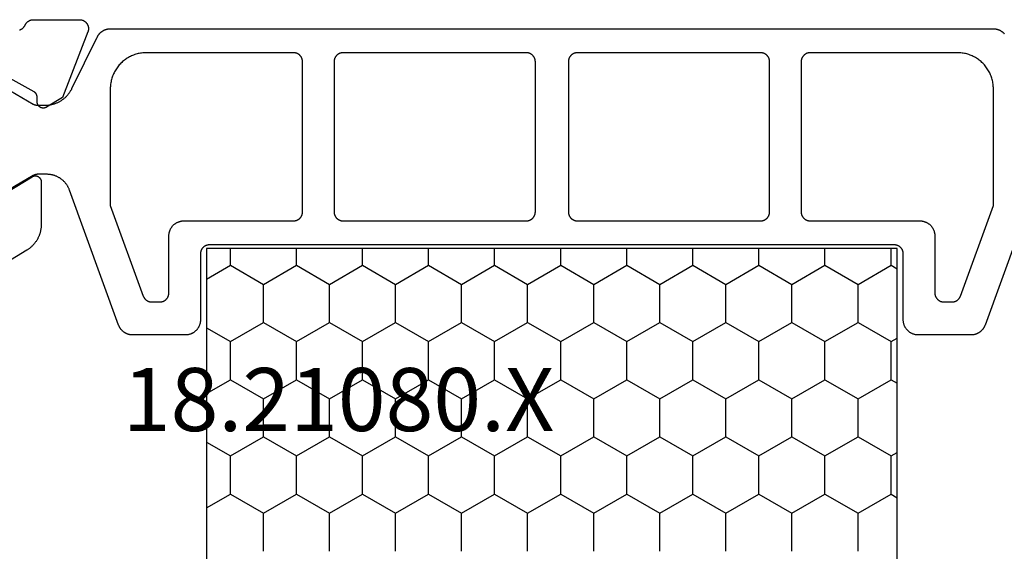
# Model space of a CAD drawing. Units: millimetres. Extents: x 0 to 3298, y -2421 to -50.
# Drawn here: x 3203 to 3235, y -1950 to -1932 of the extents above; entities that cross this region are included whole.
import ezdxf
from ezdxf.enums import TextEntityAlignment as Align

# ---------------------------------------------------------------- set-up
doc = ezdxf.new("R2010")
doc.units = ezdxf.units.MM
doc.layers.add('CrossSectionsProfils', color=7, linetype='Continuous')
doc.layers.add('CrossSectionsTexts', color=3, linetype='Continuous')
doc.styles.get("Standard").update_dxf_attribs({"font": 'complex.shx', "height": 60})

# ---------------------------------------------------------------- blocks, each defined once
blk = doc.blocks.new('18_21080_X_TEXT_4', base_point=(0, -1986.4))
at = {"layer": 'CrossSectionsTexts'}
blk.add_text('18.21080.X', height=2.1, dxfattribs=at).set_placement((-43.2, -1946.2), align=Align.CENTER)
blk = doc.blocks.new('18_21080_X', base_point=(0, 86.399))
at = {"layer": 'CrossSectionsProfils', "color": 1}
for p, q in [((38.1, 61.592), (37.981, 61.799)), ((39.37, 61.592), (39.489, 61.799)), ((41.91, 61.592), (41.791, 61.799)), ((43.18, 61.592), (43.299, 61.799)), ((45.72, 61.592), (45.601, 61.799)), ((37.465, 60.492), (38.1, 61.592)), ((38.1, 61.592), (39.37, 61.592)), ((40.005, 60.492), (39.37, 61.592)), ((41.275, 60.492), (41.91, 61.592)), ((41.91, 61.592), (43.18, 61.592)), ((43.815, 60.492), (43.18, 61.592)), ((45.085, 60.492), (45.72, 61.592)), ((45.72, 61.592), (46.275, 61.592)), ((36.195, 60.492), (37.465, 60.492)), ((38.1, 59.392), (37.465, 60.492)), ((39.37, 59.392), (40.005, 60.492)), ((40.005, 60.492), (41.275, 60.492)), ((41.91, 59.392), (41.275, 60.492)), ((43.18, 59.392), (43.815, 60.492)), ((43.815, 60.492), (45.085, 60.492)), ((45.72, 59.392), (45.085, 60.492)), ((37.465, 58.292), (38.1, 59.392)), ((38.1, 59.392), (39.37, 59.392)), ((40.005, 58.292), (39.37, 59.392)), ((41.275, 58.292), (41.91, 59.392)), ((41.91, 59.392), (43.18, 59.392)), ((43.815, 58.292), (43.18, 59.392)), ((45.085, 58.292), (45.72, 59.392)), ((45.72, 59.392), (46.275, 59.392)), ((36.195, 58.292), (37.465, 58.292)), ((38.1, 57.192), (37.465, 58.292)), ((39.37, 57.192), (40.005, 58.292)), ((40.005, 58.292), (41.275, 58.292)), ((41.91, 57.192), (41.275, 58.292)), ((43.18, 57.192), (43.815, 58.292)), ((43.815, 58.292), (45.085, 58.292)), ((45.72, 57.192), (45.085, 58.292)), ((37.465, 56.092), (38.1, 57.192)), ((38.1, 57.192), (39.37, 57.192)), ((40.005, 56.092), (39.37, 57.192)), ((41.275, 56.092), (41.91, 57.192)), ((41.91, 57.192), (43.18, 57.192)), ((43.815, 56.092), (43.18, 57.192)), ((45.085, 56.092), (45.72, 57.192)), ((45.72, 57.192), (46.275, 57.192)), ((36.195, 56.092), (37.465, 56.092)), ((38.1, 54.993), (37.465, 56.092)), ((39.37, 54.993), (40.005, 56.092)), ((40.005, 56.092), (41.275, 56.092)), ((41.91, 54.993), (41.275, 56.092)), ((43.18, 54.993), (43.815, 56.092)), ((43.815, 56.092), (45.085, 56.092)), ((45.72, 54.993), (45.085, 56.092)), ((37.465, 53.893), (38.1, 54.993)), ((38.1, 54.993), (39.37, 54.993)), ((40.005, 53.893), (39.37, 54.993)), ((41.275, 53.893), (41.91, 54.993)), ((41.91, 54.993), (43.18, 54.993)), ((43.815, 53.893), (43.18, 54.993)), ((45.085, 53.893), (45.72, 54.993)), ((45.72, 54.993), (46.275, 54.993)), ((36.195, 53.893), (37.465, 53.893)), ((38.1, 52.793), (37.465, 53.893)), ((39.37, 52.793), (40.005, 53.893)), ((40.005, 53.893), (41.275, 53.893)), ((41.91, 52.793), (41.275, 53.893)), ((43.18, 52.793), (43.815, 53.893)), ((43.815, 53.893), (45.085, 53.893)), ((45.72, 52.793), (45.085, 53.893)), ((37.465, 51.693), (38.1, 52.793)), ((38.1, 52.793), (39.37, 52.793)), ((40.005, 51.693), (39.37, 52.793)), ((41.275, 51.693), (41.91, 52.793)), ((41.91, 52.793), (43.18, 52.793)), ((43.815, 51.693), (43.18, 52.793)), ((45.085, 51.693), (45.72, 52.793)), ((45.72, 52.793), (46.275, 52.793)), ((36.195, 51.693), (37.465, 51.693)), ((38.1, 50.593), (37.465, 51.693)), ((39.37, 50.593), (40.005, 51.693)), ((40.005, 51.693), (41.275, 51.693)), ((41.91, 50.593), (41.275, 51.693)), ((43.18, 50.593), (43.815, 51.693)), ((43.815, 51.693), (45.085, 51.693)), ((45.72, 50.593), (45.085, 51.693)), ((37.465, 49.493), (38.1, 50.593)), ((38.1, 50.593), (39.37, 50.593)), ((40.005, 49.493), (39.37, 50.593)), ((41.275, 49.493), (41.91, 50.593)), ((41.91, 50.593), (43.18, 50.593)), ((43.815, 49.493), (43.18, 50.593)), ((45.085, 49.493), (45.72, 50.593)), ((45.72, 50.593), (46.275, 50.593)), ((36.195, 49.493), (37.465, 49.493)), ((38.1, 48.393), (37.465, 49.493)), ((39.37, 48.393), (40.005, 49.493)), ((40.005, 49.493), (41.275, 49.493)), ((41.91, 48.393), (41.275, 49.493)), ((43.18, 48.393), (43.815, 49.493)), ((43.815, 49.493), (45.085, 49.493)), ((45.72, 48.393), (45.085, 49.493)), ((37.465, 47.294), (38.1, 48.393)), ((38.1, 48.393), (39.37, 48.393)), ((40.005, 47.294), (39.37, 48.393)), ((41.275, 47.294), (41.91, 48.393)), ((41.91, 48.393), (43.18, 48.393)), ((43.815, 47.294), (43.18, 48.393)), ((45.085, 47.294), (45.72, 48.393)), ((45.72, 48.393), (46.275, 48.393)), ((36.195, 47.294), (37.465, 47.294)), ((38.1, 46.194), (37.465, 47.294)), ((39.37, 46.194), (40.005, 47.294)), ((40.005, 47.294), (41.275, 47.294)), ((41.91, 46.194), (41.275, 47.294)), ((43.18, 46.194), (43.815, 47.294)), ((43.815, 47.294), (45.085, 47.294)), ((45.72, 46.194), (45.085, 47.294)), ((37.465, 45.094), (38.1, 46.194)), ((38.1, 46.194), (39.37, 46.194)), ((40.005, 45.094), (39.37, 46.194)), ((41.275, 45.094), (41.91, 46.194)), ((41.91, 46.194), (43.18, 46.194)), ((43.815, 45.094), (43.18, 46.194)), ((45.085, 45.094), (45.72, 46.194)), ((45.72, 46.194), (46.275, 46.194)), ((36.195, 45.094), (37.465, 45.094)), ((38.1, 43.994), (37.465, 45.094)), ((39.37, 43.994), (40.005, 45.094)), ((40.005, 45.094), (41.275, 45.094)), ((41.91, 43.994), (41.275, 45.094)), ((43.18, 43.994), (43.815, 45.094)), ((43.815, 45.094), (45.085, 45.094)), ((45.72, 43.994), (45.085, 45.094)), ((37.465, 42.894), (38.1, 43.994)), ((38.1, 43.994), (39.37, 43.994)), ((40.005, 42.894), (39.37, 43.994)), ((41.275, 42.894), (41.91, 43.994)), ((41.91, 43.994), (43.18, 43.994)), ((43.815, 42.894), (43.18, 43.994)), ((45.085, 42.894), (45.72, 43.994)), ((45.72, 43.994), (46.275, 43.994)), ((36.195, 42.894), (37.465, 42.894)), ((38.1, 41.794), (37.465, 42.894)), ((39.37, 41.794), (40.005, 42.894)), ((40.005, 42.894), (41.275, 42.894)), ((41.91, 41.794), (41.275, 42.894)), ((43.18, 41.794), (43.815, 42.894)), ((43.815, 42.894), (45.085, 42.894)), ((45.72, 41.794), (45.085, 42.894)), ((37.465, 40.695), (38.1, 41.794)), ((38.1, 41.794), (39.37, 41.794)), ((40.005, 40.695), (39.37, 41.794)), ((41.275, 40.695), (41.91, 41.794)), ((41.91, 41.794), (43.18, 41.794)), ((43.815, 40.695), (43.18, 41.794)), ((45.085, 40.695), (45.72, 41.794)), ((45.72, 41.794), (46.275, 41.794)), ((36.195, 40.695), (37.465, 40.695)), ((38.1, 39.595), (37.465, 40.695)), ((39.37, 39.595), (40.005, 40.695)), ((40.005, 40.695), (41.275, 40.695)), ((41.91, 39.595), (41.275, 40.695)), ((43.18, 39.595), (43.815, 40.695)), ((43.815, 40.695), (45.085, 40.695)), ((45.72, 39.595), (45.085, 40.695)), ((37.64, 38.799), (38.1, 39.595)), ((38.1, 39.595), (39.37, 39.595)), ((39.83, 38.799), (39.37, 39.595)), ((41.45, 38.799), (41.91, 39.595)), ((41.91, 39.595), (43.18, 39.595)), ((43.64, 38.799), (43.18, 39.595)), ((45.26, 38.799), (45.72, 39.595)), ((45.72, 39.595), (46.275, 39.595))]:
    blk.add_line(p, q, dxfattribs=at)
at = {"layer": 'CrossSectionsProfils', "color": 1, "flags": 128}
for points in [[(53.6, 35.61), (53.6, 64.987), (53.6, 64.999), (53.599, 65.01), (53.599, 65.022), (53.598, 65.033), (53.597, 65.045), (53.595, 65.056), (53.593, 65.068), (53.591, 65.079), (53.589, 65.091), (53.587, 65.102), (53.584, 65.113), (53.581, 65.125), (53.577, 65.136), (53.574, 65.147), (53.57, 65.158), (53.566, 65.169), (53.562, 65.179), (53.557, 65.19), (53.552, 65.201), (53.547, 65.211), (53.542, 65.221), (53.536, 65.231), (53.53, 65.242), (53.524, 65.251), (53.518, 65.261), (53.512, 65.271), (53.505, 65.28), (53.498, 65.29), (53.491, 65.299), (53.483, 65.308), (53.476, 65.317), (53.468, 65.325), (53.46, 65.334), (53.452, 65.342), (53.444, 65.35), (53.435, 65.358), (53.426, 65.366)], [(48.224, 66.357), (43.729, 64.721), (43.717, 64.717), (43.705, 64.712), (43.694, 64.707), (43.682, 64.701), (43.671, 64.696), (43.66, 64.69), (43.648, 64.683), (43.638, 64.677), (43.627, 64.67), (43.616, 64.663), (43.606, 64.656), (43.596, 64.648), (43.586, 64.64), (43.576, 64.632), (43.566, 64.624), (43.557, 64.615), (43.548, 64.606), (43.539, 64.597), (43.53, 64.588), (43.522, 64.578), (43.513, 64.569), (43.506, 64.559), (43.498, 64.548), (43.49, 64.538), (43.483, 64.528), (43.476, 64.517), (43.47, 64.506), (43.463, 64.495), (43.457, 64.484), (43.452, 64.472), (43.446, 64.461), (43.441, 64.449), (43.436, 64.438), (43.431, 64.426), (43.427, 64.414), (43.423, 64.402), (43.419, 64.39), (43.416, 64.377), (43.413, 64.365), (43.41, 64.352), (43.408, 64.34), (43.406, 64.327), (43.404, 64.315), (43.403, 64.302), (43.401, 64.289), (43.401, 64.277), (43.4, 64.264), (43.4, 64.251), (43.4, 64.251), (43.4, 62.499), (43.4, 62.482), (43.401, 62.466), (43.402, 62.45), (43.404, 62.433), (43.407, 62.417), (43.41, 62.401), (43.413, 62.385), (43.417, 62.369), (43.422, 62.354), (43.427, 62.338), (43.432, 62.323), (43.438, 62.307), (43.445, 62.292), (43.452, 62.278), (43.459, 62.263), (43.467, 62.249), (43.475, 62.235), (43.484, 62.221), (43.494, 62.207), (43.503, 62.194), (43.513, 62.181), (43.524, 62.169), (43.535, 62.157), (43.546, 62.145), (43.558, 62.134), (43.57, 62.123), (43.583, 62.112), (43.596, 62.102), (43.609, 62.092), (43.622, 62.083), (43.636, 62.074), (43.65, 62.066), (43.664, 62.058), (43.679, 62.05), (43.694, 62.043), (43.709, 62.037), (43.724, 62.031), (43.739, 62.025), (43.755, 62.02), (43.771, 62.016), (43.786, 62.012), (43.802, 62.008), (43.819, 62.005), (43.835, 62.003), (43.851, 62.001), (43.867, 62), (43.884, 61.999), (43.9, 61.999), (43.9, 61.999), (46.1, 61.999), (46.11, 61.999), (46.12, 61.998), (46.129, 61.997), (46.139, 61.996), (46.149, 61.995), (46.159, 61.993), (46.168, 61.991), (46.178, 61.988), (46.187, 61.986), (46.196, 61.983), (46.206, 61.979), (46.215, 61.976), (46.224, 61.972), (46.233, 61.968), (46.241, 61.963), (46.25, 61.959), (46.258, 61.953), (46.267, 61.948), (46.275, 61.943), (46.283, 61.937), (46.29, 61.931), (46.298, 61.924), (46.305, 61.918), (46.312, 61.911), (46.319, 61.904), (46.326, 61.896), (46.332, 61.889), (46.338, 61.881), (46.344, 61.873), (46.349, 61.865), (46.355, 61.857), (46.36, 61.849), (46.365, 61.84), (46.369, 61.831), (46.373, 61.823), (46.377, 61.814), (46.381, 61.804), (46.384, 61.795), (46.387, 61.786), (46.39, 61.776), (46.392, 61.767), (46.394, 61.757), (46.396, 61.748), (46.397, 61.738), (46.399, 61.728), (46.399, 61.718), (46.4, 61.709), (46.4, 61.699), (46.4, 61.699), (46.4, 38.899), (46.4, 38.889), (46.399, 38.879), (46.399, 38.869), (46.397, 38.86), (46.396, 38.85), (46.394, 38.84), (46.392, 38.831), (46.39, 38.821), (46.387, 38.812), (46.384, 38.802), (46.381, 38.793), (46.377, 38.784), (46.373, 38.775), (46.369, 38.766), (46.365, 38.757), (46.36, 38.749), (46.355, 38.74), (46.349, 38.732), (46.344, 38.724), (46.338, 38.716), (46.332, 38.708), (46.326, 38.701), (46.319, 38.694), (46.312, 38.687), (46.305, 38.68), (46.298, 38.673), (46.29, 38.667), (46.283, 38.661), (46.275, 38.655), (46.267, 38.649), (46.258, 38.644), (46.25, 38.639), (46.241, 38.634), (46.233, 38.63), (46.224, 38.625), (46.215, 38.622), (46.206, 38.618), (46.196, 38.615), (46.187, 38.612), (46.178, 38.609), (46.168, 38.607), (46.159, 38.604), (46.149, 38.603), (46.139, 38.601), (46.129, 38.6), (46.12, 38.599), (46.11, 38.599), (46.1, 38.599), (46.1, 38.599), (43.9, 38.599), (43.884, 38.598), (43.867, 38.598), (43.851, 38.596), (43.835, 38.594), (43.819, 38.592), (43.802, 38.589), (43.786, 38.586), (43.771, 38.582), (43.755, 38.577), (43.739, 38.572), (43.724, 38.567), (43.709, 38.561), (43.694, 38.554), (43.679, 38.547), (43.664, 38.54), (43.65, 38.532), (43.636, 38.523), (43.622, 38.514), (43.609, 38.505), (43.596, 38.495), (43.583, 38.485), (43.57, 38.475), (43.558, 38.464), (43.546, 38.452), (43.535, 38.44), (43.524, 38.428), (43.513, 38.416), (43.503, 38.403), (43.494, 38.39), (43.484, 38.376), (43.475, 38.363), (43.467, 38.349), (43.459, 38.334), (43.452, 38.32), (43.445, 38.305), (43.438, 38.29), (43.432, 38.275), (43.427, 38.259), (43.422, 38.244), (43.417, 38.228), (43.413, 38.212), (43.41, 38.196), (43.407, 38.18), (43.404, 38.164), (43.402, 38.148), (43.401, 38.131), (43.4, 38.115), (43.4, 38.099), (43.4, 38.099), (43.4, 36.346), (43.4, 36.333), (43.401, 36.321), (43.401, 36.308), (43.403, 36.295), (43.404, 36.283), (43.406, 36.27), (43.408, 36.257), (43.41, 36.245), (43.413, 36.233), (43.416, 36.22), (43.419, 36.208), (43.423, 36.196), (43.427, 36.184), (43.431, 36.172), (43.436, 36.16), (43.441, 36.148), (43.446, 36.136), (43.452, 36.125), (43.457, 36.114), (43.463, 36.102), (43.47, 36.091), (43.476, 36.08), (43.483, 36.07), (43.49, 36.059), (43.498, 36.049), (43.506, 36.039), (43.513, 36.029), (43.522, 36.019), (43.53, 36.01), (43.539, 36), (43.548, 35.991), (43.557, 35.982), (43.566, 35.974), (43.576, 35.965), (43.586, 35.957), (43.596, 35.949), (43.606, 35.942), (43.616, 35.934), (43.627, 35.927), (43.638, 35.92), (43.648, 35.914), (43.66, 35.908), (43.671, 35.902), (43.682, 35.896), (43.694, 35.891), (43.705, 35.886), (43.717, 35.881), (43.729, 35.876), (43.729, 35.876), (48.224, 34.24), (48.243, 34.233), (48.262, 34.225), (48.28, 34.217), (48.299, 34.209), (48.317, 34.199), (48.335, 34.19), (48.353, 34.18), (48.37, 34.169), (48.387, 34.159), (48.404, 34.147), (48.421, 34.135), (48.437, 34.123), (48.453, 34.111), (48.469, 34.098), (48.484, 34.084), (48.499, 34.07), (48.514, 34.056), (48.528, 34.042), (48.542, 34.027), (48.555, 34.012), (48.568, 33.996), (48.581, 33.98), (48.593, 33.964), (48.605, 33.947), (48.617, 33.931), (48.628, 33.913), (48.638, 33.896), (48.649, 33.878), (48.658, 33.861), (48.667, 33.842), (48.676, 33.824), (48.685, 33.805), (48.692, 33.787), (48.7, 33.768), (48.707, 33.748), (48.713, 33.729), (48.719, 33.71), (48.724, 33.69), (48.729, 33.67), (48.733, 33.65), (48.737, 33.63), (48.741, 33.61), (48.744, 33.59), (48.746, 33.57), (48.748, 33.55), (48.749, 33.529), (48.75, 33.509), (48.75, 33.489), (48.75, 33.489), (48.75, 33.185), (48.75, 33.181), (48.75, 33.178), (48.75, 33.175), (48.75, 33.171), (48.75, 33.168), (48.749, 33.165), (48.749, 33.162), (48.749, 33.158), (48.749, 33.155), (48.748, 33.152), (48.748, 33.149), (48.747, 33.145), (48.747, 33.142), (48.747, 33.139), (48.746, 33.136), (48.745, 33.132), (48.745, 33.129), (48.744, 33.126), (48.744, 33.123), (48.743, 33.12), (48.742, 33.116), (48.741, 33.113), (48.741, 33.11), (48.74, 33.107), (48.739, 33.104), (48.738, 33.101), (48.737, 33.097), (48.736, 33.094), (48.735, 33.091), (48.734, 33.088), (48.733, 33.085), (48.732, 33.082), (48.731, 33.079), (48.73, 33.076), (48.728, 33.073), (48.727, 33.07), (48.726, 33.067), (48.725, 33.064), (48.723, 33.061), (48.722, 33.058), (48.72, 33.055), (48.719, 33.052), (48.718, 33.049), (48.716, 33.046), (48.715, 33.043), (48.713, 33.04), (48.711, 33.037), (48.71, 33.035), (48.71, 33.035), (47.827, 31.505)], [(51.973, 31.505), (51.09, 33.035), (51.089, 33.037), (51.087, 33.04), (51.085, 33.043), (51.084, 33.046), (51.082, 33.049), (51.081, 33.052), (51.08, 33.055), (51.078, 33.058), (51.077, 33.061), (51.075, 33.064), (51.074, 33.067), (51.073, 33.07), (51.072, 33.073), (51.07, 33.076), (51.069, 33.079), (51.068, 33.082), (51.067, 33.085), (51.066, 33.088), (51.065, 33.091), (51.064, 33.094), (51.063, 33.097), (51.062, 33.101), (51.061, 33.104), (51.06, 33.107), (51.059, 33.11), (51.059, 33.113), (51.058, 33.116), (51.057, 33.12), (51.056, 33.123), (51.056, 33.126), (51.055, 33.129), (51.055, 33.132), (51.054, 33.136), (51.053, 33.139), (51.053, 33.142), (51.053, 33.145), (51.052, 33.149), (51.052, 33.152), (51.051, 33.155), (51.051, 33.158), (51.051, 33.162), (51.051, 33.165), (51.05, 33.168), (51.05, 33.171), (51.05, 33.175), (51.05, 33.178), (51.05, 33.181), (51.05, 33.185), (51.05, 33.185), (51.05, 33.425), (51.05, 33.448), (51.051, 33.472), (51.052, 33.495), (51.054, 33.518), (51.057, 33.541), (51.06, 33.564), (51.063, 33.587), (51.067, 33.61), (51.072, 33.633), (51.077, 33.655), (51.082, 33.678), (51.089, 33.7), (51.095, 33.723), (51.102, 33.745), (51.11, 33.767), (51.118, 33.788), (51.127, 33.81), (51.136, 33.831), (51.146, 33.852), (51.156, 33.873), (51.167, 33.894), (51.178, 33.914), (51.189, 33.934), (51.201, 33.954), (51.214, 33.974), (51.227, 33.993), (51.24, 34.012), (51.254, 34.031), (51.268, 34.049), (51.283, 34.067), (51.298, 34.085), (51.314, 34.102), (51.33, 34.119), (51.346, 34.135), (51.363, 34.152), (51.38, 34.167), (51.397, 34.183), (51.415, 34.198), (51.433, 34.212), (51.452, 34.226), (51.47, 34.24), (51.489, 34.253), (51.509, 34.266), (51.528, 34.278), (51.548, 34.29), (51.569, 34.302), (51.589, 34.313), (51.61, 34.323), (51.61, 34.323), (53.32, 35.161), (53.33, 35.167), (53.341, 35.172), (53.351, 35.178), (53.361, 35.184), (53.371, 35.19), (53.38, 35.196), (53.39, 35.203), (53.399, 35.21), (53.408, 35.217), (53.418, 35.224), (53.426, 35.232), (53.435, 35.239), (53.444, 35.247), (53.452, 35.255), (53.46, 35.264), (53.468, 35.272), (53.476, 35.281), (53.483, 35.29), (53.491, 35.299), (53.498, 35.308), (53.505, 35.317), (53.512, 35.326), (53.518, 35.336), (53.524, 35.346), (53.53, 35.356), (53.536, 35.366), (53.542, 35.376), (53.547, 35.386), (53.552, 35.397), (53.557, 35.407), (53.562, 35.418), (53.566, 35.429), (53.57, 35.44), (53.574, 35.451), (53.577, 35.462), (53.581, 35.473), (53.584, 35.484), (53.587, 35.495), (53.589, 35.507), (53.591, 35.518), (53.593, 35.529), (53.595, 35.541), (53.597, 35.552), (53.598, 35.564), (53.599, 35.576), (53.599, 35.587), (53.6, 35.599), (53.6, 35.61), (53.6, 35.61)], [(52.5, 58.599), (47.5, 58.599), (47.49, 58.599), (47.48, 58.599), (47.471, 58.6), (47.461, 58.601), (47.451, 58.603), (47.441, 58.604), (47.432, 58.607), (47.422, 58.609), (47.413, 58.612), (47.404, 58.615), (47.394, 58.618), (47.385, 58.622), (47.376, 58.625), (47.367, 58.63), (47.359, 58.634), (47.35, 58.639), (47.342, 58.644), (47.333, 58.649), (47.325, 58.655), (47.317, 58.661), (47.31, 58.667), (47.302, 58.673), (47.295, 58.68), (47.288, 58.687), (47.281, 58.694), (47.274, 58.701), (47.268, 58.708), (47.262, 58.716), (47.256, 58.724), (47.251, 58.732), (47.245, 58.74), (47.24, 58.749), (47.235, 58.757), (47.231, 58.766), (47.227, 58.775), (47.223, 58.784), (47.219, 58.793), (47.216, 58.802), (47.213, 58.812), (47.21, 58.821), (47.208, 58.831), (47.206, 58.84), (47.204, 58.85), (47.203, 58.86), (47.201, 58.869), (47.201, 58.879), (47.2, 58.889), (47.2, 58.899), (47.2, 58.899), (47.2, 62.549), (47.2, 62.565), (47.199, 62.581), (47.198, 62.598), (47.196, 62.614), (47.193, 62.63), (47.19, 62.646), (47.187, 62.662), (47.183, 62.678), (47.178, 62.694), (47.173, 62.709), (47.168, 62.725), (47.162, 62.74), (47.155, 62.755), (47.148, 62.77), (47.141, 62.784), (47.133, 62.799), (47.125, 62.813), (47.116, 62.826), (47.106, 62.84), (47.097, 62.853), (47.087, 62.866), (47.076, 62.878), (47.065, 62.89), (47.054, 62.902), (47.042, 62.914), (47.03, 62.925), (47.017, 62.935), (47.004, 62.945), (46.991, 62.955), (46.978, 62.964), (46.964, 62.973), (46.95, 62.982), (46.936, 62.99), (46.921, 62.997), (46.906, 63.004), (46.891, 63.011), (46.876, 63.017), (46.861, 63.022), (46.845, 63.027), (46.829, 63.032), (46.814, 63.036), (46.798, 63.039), (46.781, 63.042), (46.765, 63.044), (46.749, 63.046), (46.733, 63.048), (46.716, 63.048), (46.7, 63.049), (46.7, 63.049), (44.8, 63.049), (44.79, 63.049), (44.78, 63.049), (44.771, 63.05), (44.761, 63.051), (44.751, 63.053), (44.741, 63.054), (44.732, 63.057), (44.722, 63.059), (44.713, 63.062), (44.704, 63.065), (44.694, 63.068), (44.685, 63.072), (44.676, 63.075), (44.667, 63.08), (44.659, 63.084), (44.65, 63.089), (44.642, 63.094), (44.633, 63.099), (44.625, 63.105), (44.617, 63.111), (44.61, 63.117), (44.602, 63.123), (44.595, 63.13), (44.588, 63.137), (44.581, 63.144), (44.574, 63.151), (44.568, 63.158), (44.562, 63.166), (44.556, 63.174), (44.551, 63.182), (44.545, 63.19), (44.54, 63.199), (44.535, 63.207), (44.531, 63.216), (44.527, 63.225), (44.523, 63.234), (44.519, 63.243), (44.516, 63.252), (44.513, 63.262), (44.51, 63.271), (44.508, 63.281), (44.506, 63.29), (44.504, 63.3), (44.503, 63.31), (44.501, 63.319), (44.501, 63.329), (44.5, 63.339), (44.5, 63.349), (44.5, 63.349), (44.5, 63.621), (44.5, 63.629), (44.5, 63.636), (44.501, 63.644), (44.502, 63.652), (44.502, 63.659), (44.503, 63.667), (44.505, 63.674), (44.506, 63.682), (44.508, 63.689), (44.51, 63.697), (44.512, 63.704), (44.514, 63.711), (44.516, 63.719), (44.519, 63.726), (44.522, 63.733), (44.525, 63.74), (44.528, 63.747), (44.531, 63.754), (44.534, 63.761), (44.538, 63.767), (44.542, 63.774), (44.546, 63.781), (44.55, 63.787), (44.554, 63.793), (44.559, 63.799), (44.563, 63.806), (44.568, 63.811), (44.573, 63.817), (44.578, 63.823), (44.583, 63.829), (44.589, 63.834), (44.594, 63.839), (44.6, 63.845), (44.605, 63.85), (44.611, 63.854), (44.617, 63.859), (44.623, 63.864), (44.63, 63.868), (44.636, 63.872), (44.643, 63.876), (44.649, 63.88), (44.656, 63.884), (44.662, 63.888), (44.669, 63.891), (44.676, 63.894), (44.683, 63.897), (44.69, 63.9), (44.697, 63.903), (44.697, 63.903), (47.708, 64.999), (51.6, 64.999), (51.639, 64.998), (51.678, 64.996), (51.718, 64.993), (51.757, 64.988), (51.795, 64.983), (51.834, 64.976), (51.872, 64.967), (51.911, 64.958), (51.948, 64.947), (51.986, 64.935), (52.023, 64.922), (52.059, 64.907), (52.095, 64.892), (52.131, 64.875), (52.166, 64.857), (52.2, 64.838), (52.234, 64.818), (52.267, 64.796), (52.299, 64.774), (52.331, 64.751), (52.361, 64.726), (52.391, 64.701), (52.42, 64.675), (52.449, 64.647), (52.476, 64.619), (52.502, 64.59), (52.528, 64.56), (52.552, 64.529), (52.575, 64.498), (52.598, 64.465), (52.619, 64.432), (52.639, 64.399), (52.658, 64.364), (52.676, 64.329), (52.693, 64.294), (52.709, 64.258), (52.723, 64.221), (52.736, 64.184), (52.748, 64.147), (52.759, 64.109), (52.769, 64.071), (52.777, 64.033), (52.784, 63.994), (52.79, 63.955), (52.794, 63.916), (52.797, 63.877), (52.799, 63.838), (52.8, 63.799), (52.8, 63.799), (52.8, 58.899), (52.8, 58.889), (52.799, 58.879), (52.799, 58.869), (52.797, 58.86), (52.796, 58.85), (52.794, 58.84), (52.792, 58.831), (52.79, 58.821), (52.787, 58.812), (52.784, 58.802), (52.781, 58.793), (52.777, 58.784), (52.773, 58.775), (52.769, 58.766), (52.765, 58.757), (52.76, 58.749), (52.755, 58.74), (52.749, 58.732), (52.744, 58.724), (52.738, 58.716), (52.732, 58.708), (52.726, 58.701), (52.719, 58.694), (52.712, 58.687), (52.705, 58.68), (52.698, 58.673), (52.69, 58.667), (52.683, 58.661), (52.675, 58.655), (52.667, 58.649), (52.658, 58.644), (52.65, 58.639), (52.641, 58.634), (52.633, 58.63), (52.624, 58.625), (52.615, 58.622), (52.606, 58.618), (52.596, 58.615), (52.587, 58.612), (52.578, 58.609), (52.568, 58.607), (52.559, 58.604), (52.549, 58.603), (52.539, 58.601), (52.529, 58.6), (52.52, 58.599), (52.51, 58.599), (52.5, 58.599), (52.5, 58.599)], [(31.275, 61.799), (46.275, 61.799), (46.275, 38.799), (31.275, 38.799), (31.275, 61.799)], [(52.8, 51.149), (52.8, 51.139), (52.799, 51.129), (52.799, 51.119), (52.797, 51.11), (52.796, 51.1), (52.794, 51.09), (52.792, 51.081), (52.79, 51.071), (52.787, 51.062), (52.784, 51.052), (52.781, 51.043), (52.777, 51.034), (52.773, 51.025), (52.769, 51.016), (52.765, 51.007), (52.76, 50.999), (52.755, 50.99), (52.749, 50.982), (52.744, 50.974), (52.738, 50.966), (52.732, 50.958), (52.726, 50.951), (52.719, 50.944), (52.712, 50.937), (52.705, 50.93), (52.698, 50.923), (52.69, 50.917), (52.683, 50.911), (52.675, 50.905), (52.667, 50.899), (52.658, 50.894), (52.65, 50.889), (52.641, 50.884), (52.633, 50.88), (52.624, 50.875), (52.615, 50.872), (52.606, 50.868), (52.596, 50.865), (52.587, 50.862), (52.578, 50.859), (52.568, 50.857), (52.559, 50.854), (52.549, 50.853), (52.539, 50.851), (52.529, 50.85), (52.52, 50.849), (52.51, 50.849), (52.5, 50.849), (52.5, 50.849), (47.5, 50.849), (47.49, 50.849), (47.48, 50.849), (47.471, 50.85), (47.461, 50.851), (47.451, 50.853), (47.441, 50.854), (47.432, 50.857), (47.422, 50.859), (47.413, 50.862), (47.404, 50.865), (47.394, 50.868), (47.385, 50.872), (47.376, 50.875), (47.367, 50.88), (47.359, 50.884), (47.35, 50.889), (47.342, 50.894), (47.333, 50.899), (47.325, 50.905), (47.317, 50.911), (47.31, 50.917), (47.302, 50.923), (47.295, 50.93), (47.288, 50.937), (47.281, 50.944), (47.274, 50.951), (47.268, 50.958), (47.262, 50.966), (47.256, 50.974), (47.251, 50.982), (47.245, 50.99), (47.24, 50.999), (47.235, 51.007), (47.231, 51.016), (47.227, 51.025), (47.223, 51.034), (47.219, 51.043), (47.216, 51.052), (47.213, 51.062), (47.21, 51.071), (47.208, 51.081), (47.206, 51.09), (47.204, 51.1), (47.203, 51.11), (47.201, 51.119), (47.201, 51.129), (47.2, 51.139), (47.2, 51.149), (47.2, 51.149), (47.2, 57.249), (47.2, 57.259), (47.201, 57.268), (47.201, 57.278), (47.203, 57.288), (47.204, 57.298), (47.206, 57.307), (47.208, 57.317), (47.21, 57.326), (47.213, 57.336), (47.216, 57.345), (47.219, 57.354), (47.223, 57.364), (47.227, 57.373), (47.231, 57.381), (47.235, 57.39), (47.24, 57.399), (47.245, 57.407), (47.251, 57.415), (47.256, 57.423), (47.262, 57.431), (47.268, 57.439), (47.274, 57.446), (47.281, 57.454), (47.288, 57.461), (47.295, 57.468), (47.302, 57.474), (47.31, 57.481), (47.317, 57.487), (47.325, 57.493), (47.333, 57.498), (47.342, 57.503), (47.35, 57.509), (47.359, 57.513), (47.367, 57.518), (47.376, 57.522), (47.385, 57.526), (47.394, 57.529), (47.404, 57.533), (47.413, 57.536), (47.422, 57.538), (47.432, 57.541), (47.441, 57.543), (47.451, 57.545), (47.461, 57.546), (47.471, 57.547), (47.48, 57.548), (47.49, 57.549), (47.5, 57.549), (47.5, 57.549), (52.5, 57.549), (52.51, 57.549), (52.52, 57.548), (52.529, 57.547), (52.539, 57.546), (52.549, 57.545), (52.559, 57.543), (52.568, 57.541), (52.578, 57.538), (52.587, 57.536), (52.596, 57.533), (52.606, 57.529), (52.615, 57.526), (52.624, 57.522), (52.633, 57.518), (52.641, 57.513), (52.65, 57.509), (52.658, 57.503), (52.667, 57.498), (52.675, 57.493), (52.683, 57.487), (52.69, 57.481), (52.698, 57.474), (52.705, 57.468), (52.712, 57.461), (52.719, 57.454), (52.726, 57.446), (52.732, 57.439), (52.738, 57.431), (52.744, 57.423), (52.749, 57.415), (52.755, 57.407), (52.76, 57.399), (52.765, 57.39), (52.769, 57.381), (52.773, 57.373), (52.777, 57.364), (52.781, 57.354), (52.784, 57.345), (52.787, 57.336), (52.79, 57.326), (52.792, 57.317), (52.794, 57.307), (52.796, 57.298), (52.797, 57.288), (52.799, 57.278), (52.799, 57.268), (52.8, 57.259), (52.8, 57.249), (52.8, 57.249), (52.8, 51.149)], [(52.8, 49.449), (52.8, 43.349), (52.8, 43.339), (52.799, 43.329), (52.799, 43.319), (52.797, 43.31), (52.796, 43.3), (52.794, 43.29), (52.792, 43.281), (52.79, 43.271), (52.787, 43.262), (52.784, 43.252), (52.781, 43.243), (52.777, 43.234), (52.773, 43.225), (52.769, 43.216), (52.765, 43.207), (52.76, 43.199), (52.755, 43.19), (52.749, 43.182), (52.744, 43.174), (52.738, 43.166), (52.732, 43.158), (52.726, 43.151), (52.719, 43.144), (52.712, 43.137), (52.705, 43.13), (52.698, 43.123), (52.69, 43.117), (52.683, 43.111), (52.675, 43.105), (52.667, 43.099), (52.658, 43.094), (52.65, 43.089), (52.641, 43.084), (52.633, 43.08), (52.624, 43.075), (52.615, 43.072), (52.606, 43.068), (52.596, 43.065), (52.587, 43.062), (52.578, 43.059), (52.568, 43.057), (52.559, 43.054), (52.549, 43.053), (52.539, 43.051), (52.529, 43.05), (52.52, 43.049), (52.51, 43.049), (52.5, 43.049), (52.5, 43.049), (47.5, 43.049), (47.49, 43.049), (47.48, 43.049), (47.471, 43.05), (47.461, 43.051), (47.451, 43.053), (47.441, 43.054), (47.432, 43.057), (47.422, 43.059), (47.413, 43.062), (47.404, 43.065), (47.394, 43.068), (47.385, 43.072), (47.376, 43.075), (47.367, 43.08), (47.359, 43.084), (47.35, 43.089), (47.342, 43.094), (47.333, 43.099), (47.325, 43.105), (47.317, 43.111), (47.31, 43.117), (47.302, 43.123), (47.295, 43.13), (47.288, 43.137), (47.281, 43.144), (47.274, 43.151), (47.268, 43.158), (47.262, 43.166), (47.256, 43.174), (47.251, 43.182), (47.245, 43.19), (47.24, 43.199), (47.235, 43.207), (47.231, 43.216), (47.227, 43.225), (47.223, 43.234), (47.219, 43.243), (47.216, 43.252), (47.213, 43.262), (47.21, 43.271), (47.208, 43.281), (47.206, 43.29), (47.204, 43.3), (47.203, 43.31), (47.201, 43.319), (47.201, 43.329), (47.2, 43.339), (47.2, 43.349), (47.2, 43.349), (47.2, 49.449), (47.2, 49.459), (47.201, 49.468), (47.201, 49.478), (47.203, 49.488), (47.204, 49.498), (47.206, 49.507), (47.208, 49.517), (47.21, 49.526), (47.213, 49.536), (47.216, 49.545), (47.219, 49.554), (47.223, 49.564), (47.227, 49.573), (47.231, 49.581), (47.235, 49.59), (47.24, 49.599), (47.245, 49.607), (47.251, 49.615), (47.256, 49.623), (47.262, 49.631), (47.268, 49.639), (47.274, 49.646), (47.281, 49.654), (47.288, 49.661), (47.295, 49.668), (47.302, 49.674), (47.31, 49.681), (47.317, 49.687), (47.325, 49.693), (47.333, 49.698), (47.342, 49.703), (47.35, 49.709), (47.359, 49.713), (47.367, 49.718), (47.376, 49.722), (47.385, 49.726), (47.394, 49.729), (47.404, 49.733), (47.413, 49.736), (47.422, 49.738), (47.432, 49.741), (47.441, 49.743), (47.451, 49.745), (47.461, 49.746), (47.471, 49.747), (47.48, 49.748), (47.49, 49.749), (47.5, 49.749), (47.5, 49.749), (52.5, 49.749), (52.51, 49.749), (52.52, 49.748), (52.529, 49.747), (52.539, 49.746), (52.549, 49.745), (52.559, 49.743), (52.568, 49.741), (52.578, 49.738), (52.587, 49.736), (52.596, 49.733), (52.606, 49.729), (52.615, 49.726), (52.624, 49.722), (52.633, 49.718), (52.641, 49.713), (52.65, 49.709), (52.658, 49.703), (52.667, 49.698), (52.675, 49.693), (52.683, 49.687), (52.69, 49.681), (52.698, 49.674), (52.705, 49.668), (52.712, 49.661), (52.719, 49.654), (52.726, 49.646), (52.732, 49.639), (52.738, 49.631), (52.744, 49.623), (52.749, 49.615), (52.755, 49.607), (52.76, 49.599), (52.765, 49.59), (52.769, 49.581), (52.773, 49.573), (52.777, 49.564), (52.781, 49.554), (52.784, 49.545), (52.787, 49.536), (52.79, 49.526), (52.792, 49.517), (52.794, 49.507), (52.796, 49.498), (52.797, 49.488), (52.799, 49.478), (52.799, 49.468), (52.8, 49.459), (52.8, 49.449), (52.8, 49.449)], [(52.5, 41.999), (52.51, 41.999), (52.52, 41.998), (52.529, 41.997), (52.539, 41.996), (52.549, 41.995), (52.559, 41.993), (52.568, 41.991), (52.578, 41.988), (52.587, 41.986), (52.596, 41.983), (52.606, 41.979), (52.615, 41.976), (52.624, 41.972), (52.633, 41.968), (52.641, 41.963), (52.65, 41.959), (52.658, 41.953), (52.667, 41.948), (52.675, 41.943), (52.683, 41.937), (52.69, 41.931), (52.698, 41.924), (52.705, 41.918), (52.712, 41.911), (52.719, 41.904), (52.726, 41.896), (52.732, 41.889), (52.738, 41.881), (52.744, 41.873), (52.749, 41.865), (52.755, 41.857), (52.76, 41.849), (52.765, 41.84), (52.769, 41.831), (52.773, 41.823), (52.777, 41.814), (52.781, 41.804), (52.784, 41.795), (52.787, 41.786), (52.79, 41.776), (52.792, 41.767), (52.794, 41.757), (52.796, 41.748), (52.797, 41.738), (52.799, 41.728), (52.799, 41.718), (52.8, 41.709), (52.8, 41.699), (52.8, 41.699), (52.8, 36.799), (52.799, 36.759), (52.797, 36.72), (52.794, 36.681), (52.79, 36.642), (52.784, 36.603), (52.777, 36.565), (52.769, 36.526), (52.759, 36.488), (52.748, 36.45), (52.736, 36.413), (52.723, 36.376), (52.709, 36.339), (52.693, 36.303), (52.676, 36.268), (52.658, 36.233), (52.639, 36.199), (52.619, 36.165), (52.598, 36.132), (52.575, 36.1), (52.552, 36.068), (52.528, 36.037), (52.502, 36.007), (52.476, 35.978), (52.449, 35.95), (52.42, 35.923), (52.391, 35.896), (52.361, 35.871), (52.331, 35.847), (52.299, 35.823), (52.267, 35.801), (52.234, 35.78), (52.2, 35.759), (52.166, 35.74), (52.131, 35.722), (52.095, 35.706), (52.059, 35.69), (52.023, 35.676), (51.986, 35.662), (51.948, 35.65), (51.911, 35.64), (51.872, 35.63), (51.834, 35.622), (51.795, 35.615), (51.757, 35.609), (51.718, 35.604), (51.678, 35.601), (51.639, 35.599), (51.6, 35.599), (51.6, 35.599), (47.708, 35.599), (44.697, 36.694), (44.69, 36.697), (44.683, 36.7), (44.676, 36.703), (44.669, 36.706), (44.662, 36.71), (44.656, 36.713), (44.649, 36.717), (44.643, 36.721), (44.636, 36.725), (44.63, 36.729), (44.623, 36.734), (44.617, 36.738), (44.611, 36.743), (44.605, 36.748), (44.6, 36.753), (44.594, 36.758), (44.589, 36.763), (44.583, 36.769), (44.578, 36.774), (44.573, 36.78), (44.568, 36.786), (44.563, 36.792), (44.559, 36.798), (44.554, 36.804), (44.55, 36.81), (44.546, 36.817), (44.542, 36.823), (44.538, 36.83), (44.534, 36.837), (44.531, 36.844), (44.528, 36.85), (44.525, 36.857), (44.522, 36.864), (44.519, 36.872), (44.516, 36.879), (44.514, 36.886), (44.512, 36.893), (44.51, 36.901), (44.508, 36.908), (44.506, 36.916), (44.505, 36.923), (44.503, 36.931), (44.502, 36.938), (44.502, 36.946), (44.501, 36.953), (44.5, 36.961), (44.5, 36.969), (44.5, 36.976), (44.5, 36.976), (44.5, 37.249), (44.5, 37.259), (44.501, 37.268), (44.501, 37.278), (44.503, 37.288), (44.504, 37.298), (44.506, 37.307), (44.508, 37.317), (44.51, 37.326), (44.513, 37.336), (44.516, 37.345), (44.519, 37.354), (44.523, 37.364), (44.527, 37.373), (44.531, 37.381), (44.535, 37.39), (44.54, 37.399), (44.545, 37.407), (44.551, 37.415), (44.556, 37.423), (44.562, 37.431), (44.568, 37.439), (44.574, 37.446), (44.581, 37.454), (44.588, 37.461), (44.595, 37.468), (44.602, 37.474), (44.61, 37.481), (44.617, 37.487), (44.625, 37.493), (44.633, 37.498), (44.642, 37.503), (44.65, 37.509), (44.659, 37.513), (44.667, 37.518), (44.676, 37.522), (44.685, 37.526), (44.694, 37.529), (44.704, 37.533), (44.713, 37.536), (44.722, 37.538), (44.732, 37.541), (44.741, 37.543), (44.751, 37.545), (44.761, 37.546), (44.771, 37.547), (44.78, 37.548), (44.79, 37.549), (44.8, 37.549), (44.8, 37.549), (46.7, 37.549), (46.716, 37.549), (46.733, 37.55), (46.749, 37.551), (46.765, 37.553), (46.781, 37.555), (46.798, 37.558), (46.814, 37.562), (46.829, 37.566), (46.845, 37.57), (46.861, 37.575), (46.876, 37.581), (46.891, 37.587), (46.906, 37.593), (46.921, 37.6), (46.936, 37.608), (46.95, 37.616), (46.964, 37.624), (46.978, 37.633), (46.991, 37.642), (47.004, 37.652), (47.017, 37.662), (47.03, 37.673), (47.042, 37.684), (47.054, 37.695), (47.065, 37.707), (47.076, 37.719), (47.087, 37.731), (47.097, 37.744), (47.106, 37.757), (47.116, 37.771), (47.125, 37.785), (47.133, 37.799), (47.141, 37.813), (47.148, 37.828), (47.155, 37.842), (47.162, 37.857), (47.168, 37.873), (47.173, 37.888), (47.178, 37.904), (47.183, 37.919), (47.187, 37.935), (47.19, 37.951), (47.193, 37.967), (47.196, 37.983), (47.198, 38), (47.199, 38.016), (47.2, 38.032), (47.2, 38.049), (47.2, 38.049), (47.2, 41.699), (47.2, 41.709), (47.201, 41.718), (47.201, 41.728), (47.203, 41.738), (47.204, 41.748), (47.206, 41.757), (47.208, 41.767), (47.21, 41.776), (47.213, 41.786), (47.216, 41.795), (47.219, 41.804), (47.223, 41.814), (47.227, 41.823), (47.231, 41.831), (47.235, 41.84), (47.24, 41.849), (47.245, 41.857), (47.251, 41.865), (47.256, 41.873), (47.262, 41.881), (47.268, 41.889), (47.274, 41.896), (47.281, 41.904), (47.288, 41.911), (47.295, 41.918), (47.302, 41.924), (47.31, 41.931), (47.317, 41.937), (47.325, 41.943), (47.333, 41.948), (47.342, 41.953), (47.35, 41.959), (47.359, 41.963), (47.367, 41.968), (47.376, 41.972), (47.385, 41.976), (47.394, 41.979), (47.404, 41.983), (47.413, 41.986), (47.422, 41.988), (47.432, 41.991), (47.441, 41.993), (47.451, 41.995), (47.461, 41.996), (47.471, 41.997), (47.48, 41.998), (47.49, 41.999), (47.5, 41.999), (47.5, 41.999), (52.5, 41.999)]]:
    blk.add_lwpolyline(points, dxfattribs=at)
at = {"layer": 'CrossSectionsProfils', "flags": 128}
for points in [[(53.558, 32.575), (53.561, 32.584), (53.564, 32.593), (53.567, 32.602), (53.571, 32.611), (53.575, 32.619), (53.579, 32.628), (53.584, 32.636), (53.589, 32.645), (53.594, 32.653), (53.599, 32.661), (53.605, 32.669), (53.61, 32.676), (53.617, 32.684), (53.623, 32.691), (53.629, 32.698), (53.636, 32.705), (53.643, 32.711), (53.65, 32.718), (53.658, 32.724), (53.665, 32.73), (53.673, 32.735), (53.681, 32.741), (53.689, 32.746), (53.697, 32.751), (53.706, 32.755), (53.714, 32.76), (53.723, 32.764), (53.723, 32.764), (53.729, 32.767), (53.736, 32.77), (53.742, 32.773), (53.748, 32.777), (53.755, 32.78), (53.761, 32.784), (53.767, 32.788), (53.773, 32.792), (53.779, 32.796), (53.784, 32.801), (53.79, 32.805), (53.795, 32.81), (53.801, 32.815), (53.806, 32.819), (53.811, 32.824), (53.816, 32.83), (53.821, 32.835), (53.826, 32.84), (53.831, 32.846), (53.835, 32.851), (53.84, 32.857), (53.844, 32.863), (53.848, 32.869), (53.852, 32.875), (53.856, 32.881), (53.859, 32.887), (53.863, 32.893), (53.866, 32.899), (53.87, 32.906), (53.873, 32.912), (53.876, 32.919), (53.878, 32.925), (53.881, 32.932), (53.883, 32.939), (53.886, 32.946), (53.888, 32.953), (53.89, 32.959), (53.891, 32.966), (53.893, 32.973), (53.895, 32.98), (53.896, 32.987), (53.897, 32.995), (53.898, 33.002), (53.899, 33.009), (53.899, 33.016), (53.9, 33.023), (53.9, 33.03), (53.9, 33.038), (53.9, 33.038), (53.9, 34.573), (53.9, 34.585), (53.899, 34.597), (53.898, 34.609), (53.896, 34.621), (53.894, 34.633), (53.891, 34.645), (53.888, 34.657), (53.884, 34.668), (53.88, 34.68), (53.876, 34.691), (53.871, 34.702), (53.865, 34.713), (53.859, 34.723), (53.853, 34.734), (53.846, 34.744), (53.839, 34.754), (53.832, 34.763), (53.824, 34.772), (53.816, 34.781), (53.807, 34.79), (53.798, 34.798), (53.789, 34.806), (53.779, 34.813), (53.769, 34.82), (53.759, 34.827), (53.749, 34.833), (53.738, 34.839), (53.727, 34.844), (53.716, 34.849), (53.705, 34.854), (53.694, 34.858), (53.682, 34.861), (53.67, 34.864), (53.658, 34.867), (53.646, 34.869), (53.634, 34.871), (53.622, 34.872), (53.61, 34.873), (53.598, 34.873), (53.586, 34.872), (53.574, 34.872), (53.562, 34.87), (53.55, 34.869), (53.538, 34.866), (53.526, 34.864), (53.514, 34.86), (53.503, 34.857), (53.491, 34.852), (53.491, 34.852), (51.305, 34.004), (50.983, 33.47), (50.979, 33.462), (50.975, 33.454), (50.971, 33.446), (50.968, 33.438), (50.965, 33.43), (50.962, 33.422), (50.96, 33.413), (50.958, 33.405), (50.957, 33.396), (50.956, 33.387), (50.955, 33.379), (50.955, 33.37), (50.955, 33.361), (50.955, 33.353), (50.956, 33.344), (50.957, 33.335), (50.959, 33.327), (50.961, 33.318), (50.963, 33.31), (50.965, 33.301), (50.969, 33.293), (50.972, 33.285), (50.976, 33.277), (50.98, 33.27), (50.984, 33.262), (50.989, 33.255), (50.994, 33.248), (50.999, 33.241), (51.005, 33.234), (51.011, 33.228), (51.017, 33.221), (51.023, 33.216), (51.03, 33.21), (51.037, 33.205), (51.044, 33.2), (51.052, 33.195), (51.059, 33.191), (51.067, 33.187), (51.075, 33.183), (51.083, 33.18), (51.091, 33.177), (51.099, 33.174), (51.108, 33.172), (51.116, 33.17), (51.125, 33.169), (51.134, 33.168), (51.142, 33.167), (51.151, 33.166), (51.151, 33.166), (51.326, 33.163), (51.33, 33.163), (51.335, 33.163), (51.339, 33.163), (51.343, 33.162), (51.348, 33.162), (51.352, 33.161), (51.356, 33.16), (51.361, 33.16), (51.365, 33.159), (51.369, 33.158), (51.373, 33.157), (51.378, 33.156), (51.382, 33.154), (51.386, 33.153), (51.39, 33.152), (51.394, 33.15), (51.398, 33.148), (51.402, 33.147), (51.406, 33.145), (51.41, 33.143), (51.414, 33.141), (51.418, 33.139), (51.422, 33.137), (51.426, 33.135), (51.429, 33.132), (51.433, 33.13), (51.437, 33.128), (51.44, 33.125), (51.444, 33.122), (51.447, 33.12), (51.45, 33.117), (51.454, 33.114), (51.457, 33.111), (51.46, 33.108), (51.463, 33.105), (51.466, 33.102), (51.469, 33.099), (51.472, 33.096), (51.475, 33.092), (51.478, 33.089), (51.481, 33.086), (51.483, 33.082), (51.486, 33.079), (51.488, 33.075), (51.491, 33.071), (51.493, 33.068), (51.495, 33.064), (51.497, 33.06), (51.497, 33.06), (52.51, 31.231)], [(47.7, 31.399), (48.671, 32.995), (48.675, 33.002), (48.679, 33.01), (48.683, 33.018), (48.686, 33.026), (48.689, 33.035), (48.692, 33.043), (48.694, 33.052), (48.696, 33.06), (48.698, 33.069), (48.699, 33.078), (48.7, 33.086), (48.7, 33.095), (48.7, 33.104), (48.699, 33.113), (48.699, 33.122), (48.697, 33.13), (48.696, 33.139), (48.694, 33.148), (48.692, 33.156), (48.689, 33.165), (48.686, 33.173), (48.682, 33.181), (48.678, 33.189), (48.674, 33.197), (48.67, 33.204), (48.665, 33.212), (48.66, 33.219), (48.654, 33.226), (48.649, 33.232), (48.643, 33.239), (48.636, 33.245), (48.63, 33.251), (48.623, 33.256), (48.616, 33.262), (48.609, 33.267), (48.601, 33.271), (48.593, 33.276), (48.585, 33.28), (48.577, 33.283), (48.569, 33.286), (48.561, 33.289), (48.552, 33.292), (48.544, 33.294), (48.535, 33.296), (48.526, 33.297), (48.518, 33.298), (48.509, 33.299), (48.5, 33.299), (48.5, 33.299), (47.077, 33.299), (47.056, 33.298), (47.034, 33.298), (47.013, 33.297), (46.992, 33.295), (46.97, 33.293), (46.949, 33.291), (46.928, 33.288), (46.907, 33.284), (46.886, 33.28), (46.865, 33.276), (46.844, 33.271), (46.824, 33.266), (46.803, 33.26), (46.783, 33.254), (46.762, 33.248), (46.742, 33.241), (46.722, 33.234), (46.702, 33.226), (46.683, 33.218), (46.663, 33.209), (46.644, 33.2), (46.625, 33.191), (46.606, 33.181), (46.587, 33.17), (46.568, 33.16), (46.55, 33.149), (46.532, 33.137), (46.514, 33.125), (46.497, 33.113), (46.48, 33.101), (46.463, 33.088), (46.446, 33.074), (46.43, 33.061), (46.413, 33.047), (46.398, 33.033), (46.382, 33.018), (46.367, 33.003), (46.352, 32.988), (46.338, 32.972), (46.323, 32.956), (46.309, 32.94), (46.296, 32.923), (46.283, 32.906), (46.27, 32.889), (46.258, 32.872), (46.246, 32.854), (46.234, 32.837), (46.223, 32.818), (46.223, 32.818), (45.347, 31.379)]]:
    blk.add_lwpolyline(points, dxfattribs=at)
blk = doc.blocks.new('CS_1VERT2', base_point=(0, -520))
at = {"layer": 'CrossSectionsProfils', "yscale": -1, "rotation": 90.00000000000001}
blk.add_blockref('18_21080_X', (0, -1986.4), dxfattribs=at)
at = {"layer": 'CrossSectionsTexts'}
blk.add_blockref('18_21080_X_TEXT_4', (0, -1986.4), dxfattribs=at)

msp = doc.modelspace()

# ---------------------------------------------------------------- block references
msp.add_blockref('CS_1VERT2', (3256.4, -520))
at = {"layer": 'CrossSectionsProfils', "yscale": -1, "rotation": 90.00000000000001}
msp.add_blockref('18_21080_X', (3256.4, -1986.4), dxfattribs=at)
at = {"layer": 'CrossSectionsTexts'}
msp.add_blockref('18_21080_X_TEXT_4', (3256.4, -1986.4), dxfattribs=at)

doc.saveas('drawing.dxf')
